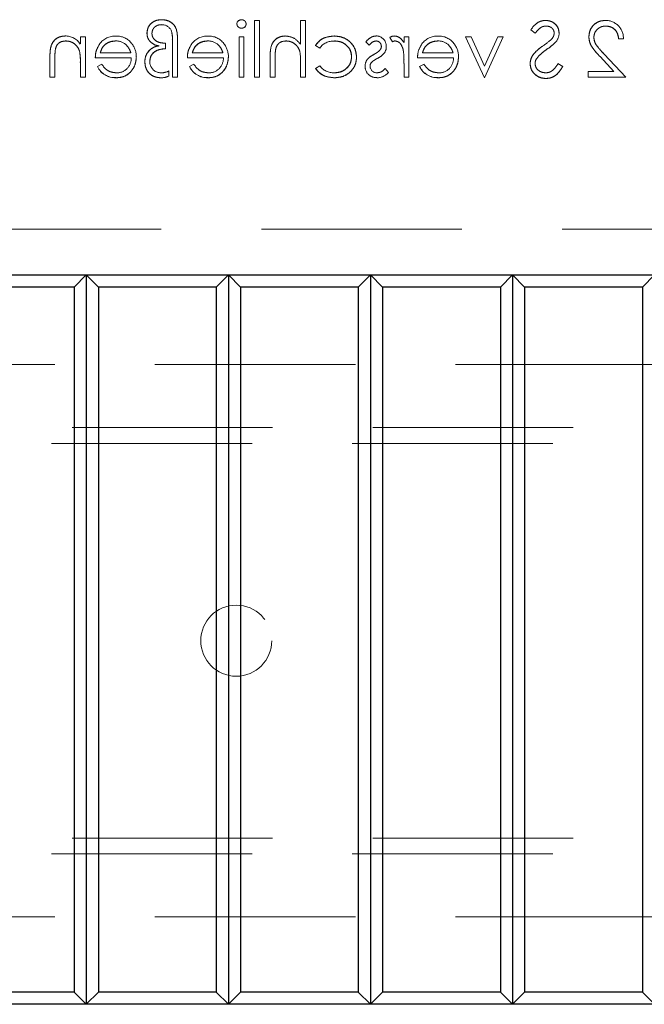
# Model space of a CAD drawing. Units: millimetres. Extents: x 11 to 205, y 5 to 292.
# Drawn here: x 73 to 77, y 137 to 143 of the extents above; entities that cross this region are included whole.
import ezdxf

# ---------------------------------------------------------------- set-up
doc = ezdxf.new("R2010")
doc.units = ezdxf.units.MM
doc.linetypes.add('HIDDEN', pattern=[1.905, 1.27, -0.635])

msp = doc.modelspace()

# ---------------------------------------------------------------- linework, layer by layer
at = {"color": 7, "linetype": 'HIDDEN', "lineweight": 18}
for p, q in [((74.7082, 143.1369), (74.6768, 143.1369)), ((74.6768, 142.7779), (74.6768, 143.1369)), ((74.7082, 142.7779), (74.7082, 143.1369)), ((74.9684, 142.9853), (74.9684, 143.1369)), ((74.9999, 143.1369), (74.9684, 143.1369)), ((74.9999, 142.7779), (74.9999, 143.1369)), ((76.4268, 143.0776), (76.4552, 143.0561)), ((73.5729, 142.9875), (73.5729, 143.0336)), ((73.6043, 143.0336), (73.5729, 143.0336)), ((73.6043, 142.7779), (73.6043, 143.0336)), ((74.6095, 143.0336), (74.5781, 143.0336)), ((74.5781, 142.7779), (74.5781, 143.0336)), ((74.6095, 142.7779), (74.6095, 143.0336)), ((75.5342, 143.0287), (75.5511, 143.0021)), ((75.6236, 142.996), (75.6236, 143.0336)), ((75.655, 143.0336), (75.6236, 143.0336)), ((75.655, 142.7779), (75.655, 143.0336)), ((76.014, 143.0336), (76.1329, 142.773)), ((76.048, 143.0336), (76.014, 143.0336)), ((76.1329, 142.8474), (76.048, 143.0336)), ((76.1329, 142.773), (76.2518, 143.0336)), ((76.2178, 143.0336), (76.1329, 142.8474)), ((76.2518, 143.0336), (76.2178, 143.0336)), ((76.9832, 143.0202), (77.0137, 143.0202)), ((73.4145, 142.9565), (73.4144, 142.9565)), ((74.1114, 142.9574), (74.1114, 142.993)), ((74.1563, 142.7779), (74.1563, 143.0107)), ((74.1877, 142.7779), (74.1877, 143.0133)), ((75.0627, 142.9782), (75.089, 142.9618)), ((75.3813, 143.0017), (75.4026, 142.9798)), ((73.38, 142.7779), (73.38, 142.9085)), ((73.4114, 142.7779), (73.4114, 142.8982)), ((73.5677, 142.9389), (73.5679, 142.939)), ((73.6672, 142.899), (73.8955, 142.899)), ((73.8927, 142.9304), (73.6986, 142.9304)), ((74.2505, 142.899), (74.4789, 142.899)), ((74.476, 142.9304), (74.2819, 142.9304)), ((74.7755, 142.7779), (74.7755, 142.9085)), ((74.8069, 142.7779), (74.8069, 142.8982)), ((74.9632, 142.9389), (74.9634, 142.939)), ((75.7088, 142.899), (75.9372, 142.899)), ((75.9344, 142.9304), (75.7402, 142.9304)), ((76.8655, 142.9072), (76.9531, 142.8138)), ((77.0281, 142.7779), (76.8923, 142.9227)), ((73.5729, 142.7779), (73.5729, 142.8704)), ((73.7085, 142.8586), (73.6806, 142.844)), ((73.6806, 142.844), (73.6806, 142.844)), ((74.264, 142.844), (74.2639, 142.844)), ((74.2919, 142.8586), (74.264, 142.844)), ((74.9684, 142.7779), (74.9684, 142.8704)), ((75.089, 142.8497), (75.0627, 142.8324)), ((75.5254, 142.8074), (75.504, 142.8317)), ((75.6236, 142.7779), (75.6236, 142.8638)), ((75.7502, 142.8586), (75.7223, 142.844)), ((75.7223, 142.844), (75.7223, 142.844)), ((76.6287, 142.8454), (76.5991, 142.8631)), ((73.38, 142.7779), (73.4114, 142.7779)), ((73.5729, 142.7779), (73.6043, 142.7779)), ((73.7987, 142.7743), (73.7987, 142.7739)), ((74.1338, 142.7844), (74.1338, 142.8164)), ((74.1563, 142.7779), (74.1877, 142.7779)), ((74.3821, 142.7743), (74.3821, 142.7739)), ((74.5781, 142.7779), (74.6095, 142.7779)), ((74.6768, 142.7779), (74.7082, 142.7779)), ((74.7755, 142.7779), (74.8069, 142.7779)), ((74.9684, 142.7779), (74.9999, 142.7779)), ((75.6236, 142.7779), (75.655, 142.7779)), ((75.8404, 142.7743), (75.8404, 142.7739)), ((76.9531, 142.8138), (76.7902, 142.8138)), ((76.7902, 142.7779), (76.7902, 142.8138)), ((76.7902, 142.7779), (77.0281, 142.7779)), ((70.9104, 141.8144), (92.5104, 141.8144)), ((92.4604, 140.9577), (70.9604, 140.9577)), ((69.7104, 140.5577), (93.7104, 140.5577)), ((93.7104, 140.4577), (69.7104, 140.4577)), ((69.7104, 137.9577), (93.7104, 137.9577)), ((93.7104, 137.8577), (69.7104, 137.8577)), ((92.4604, 137.4577), (70.9604, 137.4577))]:
    msp.add_line(p, q, dxfattribs=at)
at = {"color": 7, "linetype": 'Continuous', "lineweight": 25}
for p, q in [((70.9104, 141.5244), (92.5104, 141.5244)), ((73.5339, 141.4478), (73.6104, 141.5244)), ((73.6104, 141.5244), (73.6104, 136.9044)), ((73.6104, 141.5244), (73.6869, 141.4478)), ((74.4339, 141.4478), (74.5104, 141.5244)), ((74.5104, 141.5244), (74.5104, 136.9044)), ((74.5104, 141.5244), (74.5869, 141.4478)), ((75.3339, 141.4478), (75.4104, 141.5244)), ((75.4104, 141.5244), (75.4869, 141.4478)), ((75.4104, 141.5244), (75.4104, 136.9044)), ((76.2339, 141.4478), (76.3104, 141.5244)), ((76.3104, 141.5244), (76.3104, 136.9044)), ((76.3104, 141.5244), (76.3869, 141.4478)), ((77.1339, 141.4478), (77.2104, 141.5244)), ((73.5339, 141.4478), (72.7869, 141.4478)), ((73.5339, 141.4478), (73.5339, 136.9809)), ((73.6869, 141.4478), (73.6869, 136.9809)), ((74.4339, 141.4478), (73.6869, 141.4478)), ((74.4339, 141.4478), (74.4339, 136.9809)), ((74.5869, 141.4478), (74.5869, 136.9809)), ((75.3339, 141.4478), (74.5869, 141.4478)), ((75.3339, 141.4478), (75.3339, 136.9809)), ((75.4869, 141.4478), (75.4869, 136.9809)), ((76.2339, 141.4478), (75.4869, 141.4478)), ((76.2339, 141.4478), (76.2339, 136.9809)), ((76.3869, 141.4478), (76.3869, 136.9809)), ((77.1339, 141.4478), (76.3869, 141.4478)), ((77.1339, 141.4478), (77.1339, 136.9809)), ((73.5339, 136.9809), (72.7869, 136.9809)), ((73.5339, 136.9809), (73.6104, 136.9044)), ((73.6104, 136.9044), (73.6869, 136.9809)), ((74.4339, 136.9809), (73.6869, 136.9809)), ((74.4339, 136.9809), (74.5104, 136.9044)), ((74.5104, 136.9044), (74.5869, 136.9809)), ((75.3339, 136.9809), (74.5869, 136.9809)), ((75.3339, 136.9809), (75.4104, 136.9044)), ((75.4104, 136.9044), (75.4869, 136.9809)), ((76.2339, 136.9809), (75.4869, 136.9809)), ((76.2339, 136.9809), (76.3104, 136.9044)), ((76.3104, 136.9044), (76.3869, 136.9809)), ((77.1339, 136.9809), (76.3869, 136.9809)), ((77.1339, 136.9809), (77.2104, 136.9044)), ((92.5104, 136.9044), (70.9104, 136.9044))]:
    msp.add_line(p, q, dxfattribs=at)
at = {"color": 7, "linetype": 'HIDDEN', "lineweight": 18}
msp.add_circle((74.5604, 139.2077), 0.225, dxfattribs=at)
for centre, radius, start, end in [((74.593, 143.1121), 0.0291, 88.23413, 175.67644), ((74.0881, 143.0412), 0.0686, 24.35858, 90.95878), ((74.5944, 143.117), 0.0295, 269.11759, 354.6033), ((76.9007, 143.0239), 0.1131, 358.10312, 90.10498), ((73.476, 142.9222), 0.1163, 33.99933, 90.20277), ((73.7947, 142.9123), 0.1257, 88.51344, 142.87887), ((73.8042, 142.9215), 0.1161, 36.33057, 93.03043), ((73.9665, 143.0231), 0.1893, 356.2328, 14.11922), ((73.9665, 143.0231), 0.1895, 356.2328, 14.11922), ((73.9665, 143.0231), 0.1897, 2.89771, 7.53182), ((74.3781, 142.9123), 0.1257, 88.51344, 142.87887), ((74.3875, 142.9215), 0.1161, 36.33057, 93.03043), ((75.4466, 142.9742), 0.0645, 357.24541, 89.89783), ((75.5608, 142.9954), 0.0426, 89.53549, 128.59958), ((75.8364, 142.9123), 0.1257, 88.51344, 142.87887), ((75.8458, 142.9215), 0.1161, 36.33057, 93.03043), ((76.5228, 143.0558), 0.0834, 319.81967, 359.55533), ((73.8571, 142.9031), 0.4458, 173.12179, 180.62731), ((73.8571, 142.9031), 0.4457, 173.12179, 180.62731), ((73.7981, 142.9067), 0.1, 49.84815, 90.98028), ((73.7952, 142.9074), 0.1321, 358.96867, 38.92169), ((74.0792, 142.8778), 0.0979, 127.83233, 181.57574), ((74.0792, 142.8778), 0.0976, 115.8952, 181.53775), ((74.0792, 142.8778), 0.0972, 115.8952, 181.53775), ((74.0903, 142.8326), 0.144, 97.35814, 111.98271), ((74.0748, 143.0573), 0.0812, 244.15768, 267.93982), ((74.3814, 142.9067), 0.1, 49.84815, 90.98028), ((74.3785, 142.9074), 0.1321, 358.96867, 38.92169), ((75.1767, 142.8976), 0.1086, 87.17306, 143.78357), ((75.4488, 142.9714), 0.031, 315.18039, 1.60309), ((75.4508, 142.967), 0.0602, 324.14209, 3.82147), ((75.577, 142.9494), 0.0587, 99.8232, 116.22245), ((75.8398, 142.9067), 0.1, 49.84815, 90.98028), ((75.8368, 142.9074), 0.1321, 358.96867, 38.92169), ((75.9857, 143.7457), 0.9275, 304.00979, 307.62658), ((73.8571, 142.9031), 0.4459, 176.51273, 177.18498), ((73.2547, 142.8835), 0.3179, 357.63522, 10.0414), ((73.2547, 142.8835), 0.3181, 357.63522, 10.0414), ((73.2547, 142.8835), 0.3182, 2.01191, 5.64711), ((73.8036, 142.8964), 0.0919, 269.40777, 1.64226), ((74.387, 142.8964), 0.0919, 269.40777, 1.64226), ((74.6532, 142.8838), 0.3149, 357.56326, 10.08976), ((74.6532, 142.8838), 0.315, 357.56326, 10.08976), ((74.6532, 142.8838), 0.3151, 1.97684, 5.66241), ((75.199, 142.8847), 0.4242, 357.19155, 9.0787), ((75.199, 142.8847), 0.4243, 357.19155, 9.0787), ((75.199, 142.8847), 0.4244, 0.6886, 9.03496), ((75.8453, 142.8964), 0.0919, 269.40777, 1.64226), ((73.7928, 142.8982), 0.1246, 205.77399, 272.70254), ((73.7928, 142.8982), 0.1244, 205.77338, 272.72358), ((73.7928, 142.8982), 0.124, 205.77338, 272.72358), ((74.0824, 142.8757), 0.0704, 179.42196, 273.59244), ((74.3762, 142.8982), 0.1246, 205.77399, 272.70254), ((74.3762, 142.8982), 0.1244, 205.77338, 272.72358), ((74.3762, 142.8982), 0.124, 205.77338, 272.72358), ((75.1792, 142.9183), 0.1133, 217.25239, 271.36484), ((75.4479, 142.8452), 0.071, 178.30848, 273.02352), ((75.4391, 142.8504), 0.062, 144.10202, 182.811), ((75.452, 142.8491), 0.0442, 184.15118, 271.77766), ((75.4437, 142.8471), 0.0354, 139.17317, 181.88742), ((75.8345, 142.8982), 0.1246, 205.77399, 272.70254), ((75.8345, 142.8982), 0.1244, 205.77338, 272.72358), ((75.8345, 142.8982), 0.124, 205.77338, 272.72358), ((74.0867, 142.8812), 0.1076, 268.08352, 295.98175), ((74.0795, 142.9297), 0.1255, 273.3719, 295.62161), ((75.4508, 142.8717), 0.0984, 270.53259, 319.24665)]:
    msp.add_arc(centre, radius, start, end, dxfattribs=at)
for points, knots in [([(74.088, 143.1413), (74.0746, 143.1403), (74.0479, 143.1382), (74.0164, 143.1162), (73.9975, 143.0868), (73.9956, 143.0658), (73.9947, 143.0553)], [0, 0, 0, 0, 0.280333, 0.559631, 0.779647, 1, 1, 1, 1]), ([(73.9947, 143.0553), (73.9963, 143.0687), (73.9994, 143.0954), (74.0254, 143.1243), (74.0566, 143.1394), (74.0775, 143.1407), (74.088, 143.1413)], [0, 0, 0, 0, 0.279488, 0.558862, 0.779176, 1, 1, 1, 1]), ([(74.1877, 143.0133), (74.1877, 143.0308), (74.1877, 143.0654), (74.1682, 143.1123), (74.129, 143.1376), (74.1017, 143.1401), (74.088, 143.1413)], [0, 0, 0, 0, 0.281835, 0.559435, 0.779572, 1, 1, 1, 1]), ([(74.088, 143.1413), (74.0996, 143.1405), (74.1229, 143.1388), (74.1542, 143.1219), (74.1882, 143.0824), (74.1879, 143.0418), (74.1877, 143.0133)], [0, 0, 0, 0, 0.187211, 0.374139, 0.560808, 1, 1, 1, 1]), ([(74.6229, 143.1143), (74.6224, 143.1184), (74.6212, 143.1267), (74.613, 143.1353), (74.6036, 143.1406), (74.5971, 143.1411), (74.5939, 143.1413)], [0, 0, 0, 0, 0.279289, 0.558897, 0.779452, 1, 1, 1, 1]), ([(74.0261, 143.0539), (74.0272, 143.0626), (74.0294, 143.0799), (74.0465, 143.0984), (74.0665, 143.1086), (74.0801, 143.1095), (74.0869, 143.1099)], [0, 0, 0, 0, 0.279167, 0.558802, 0.779179, 1, 1, 1, 1]), ([(74.5646, 143.1143), (74.5652, 143.1102), (74.5664, 143.1019), (74.5748, 143.0934), (74.5842, 143.0882), (74.5907, 143.0877), (74.5939, 143.0875)], [0, 0, 0, 0, 0.2791599, 0.5588624, 0.7793557, 1, 1, 1, 1]), ([(76.52, 143.1369), (76.5092, 143.1358), (76.4877, 143.1337), (76.454, 143.1131), (76.4371, 143.0911), (76.4268, 143.0776)], [0, 0, 0, 0, 0.2797499, 0.5595012, 1, 1, 1, 1]), ([(76.4552, 143.0561), (76.4651, 143.0688), (76.4788, 143.0864), (76.5047, 143.0995), (76.5173, 143.1005), (76.5235, 143.101)], [0, 0, 0, 0, 0.559818, 0.779848, 1, 1, 1, 1]), ([(76.6063, 143.0552), (76.6047, 143.0676), (76.6017, 143.0924), (76.5778, 143.1194), (76.5492, 143.1344), (76.5298, 143.136), (76.52, 143.1369)], [0, 0, 0, 0, 0.279553, 0.558798, 0.779378, 1, 1, 1, 1]), ([(76.52, 143.1369), (76.5324, 143.1355), (76.5571, 143.1328), (76.5862, 143.112), (76.6035, 143.0844), (76.6053, 143.0649), (76.6063, 143.0552)], [0, 0, 0, 0, 0.2799558, 0.5594715, 0.7796707, 1, 1, 1, 1]), ([(76.5235, 143.101), (76.5306, 143.1004), (76.5448, 143.0993), (76.5619, 143.0884), (76.5731, 143.0734), (76.5743, 143.0622), (76.5749, 143.0566)], [0, 0, 0, 0, 0.2802743, 0.5599314, 0.7799201, 1, 1, 1, 1]), ([(76.9005, 143.1369), (76.8848, 143.1354), (76.8537, 143.1325), (76.819, 143.104), (76.798, 143.0694), (76.7958, 143.045), (76.7947, 143.0328)], [0, 0, 0, 0, 0.27989, 0.559224, 0.779582, 1, 1, 1, 1]), ([(76.7947, 143.0328), (76.7966, 143.0483), (76.8004, 143.0793), (76.8286, 143.1141), (76.8638, 143.1342), (76.8882, 143.136), (76.9005, 143.1369)], [0, 0, 0, 0, 0.279501, 0.55928, 0.779425, 1, 1, 1, 1]), ([(76.8261, 143.03), (76.8276, 143.0408), (76.8306, 143.0625), (76.8519, 143.0854), (76.8765, 143.099), (76.8935, 143.1003), (76.9021, 143.101)], [0, 0, 0, 0, 0.2791258, 0.5589784, 0.77935, 1, 1, 1, 1]), ([(76.9021, 143.101), (76.914, 143.0997), (76.9379, 143.0973), (76.9649, 143.0755), (76.9795, 143.0481), (76.9819, 143.0295), (76.9832, 143.0202)], [0, 0, 0, 0, 0.279699, 0.558847, 0.779176, 1, 1, 1, 1]), ([(76.9832, 143.0202), (76.9814, 143.032), (76.978, 143.0557), (76.9573, 143.0832), (76.9302, 143.0987), (76.9114, 143.1002), (76.9021, 143.101)], [0, 0, 0, 0, 0.280434, 0.559604, 0.779589, 1, 1, 1, 1]), ([(73.4756, 143.0381), (73.4641, 143.0371), (73.4412, 143.0351), (73.4111, 143.0167), (73.3806, 142.9758), (73.3802, 142.9363), (73.38, 142.9085)], [0, 0, 0, 0, 0.1870208, 0.3738905, 0.5606099, 1, 1, 1, 1]), ([(73.38, 142.9085), (73.3802, 142.9257), (73.3805, 142.9598), (73.3982, 143.0061), (73.4352, 143.0338), (73.4621, 143.0367), (73.4756, 143.0381)], [0, 0, 0, 0, 0.281574, 0.56011, 0.779961, 1, 1, 1, 1]), ([(73.9947, 143.0553), (73.9954, 143.047), (73.9967, 143.0305), (74.0108, 143.0035), (74.0285, 142.9915), (74.0394, 142.9842)], [0, 0, 0, 0, 0.28069, 0.561138, 1, 1, 1, 1]), ([(74.1114, 142.993), (74.1003, 142.9932), (74.0783, 142.9936), (74.0499, 143.0065), (74.0297, 143.0279), (74.0273, 143.0453), (74.0261, 143.0539)], [0, 0, 0, 0, 0.2812378, 0.5607847, 0.7807385, 1, 1, 1, 1]), ([(74.8711, 143.0381), (74.8597, 143.0371), (74.8367, 143.0351), (74.8066, 143.0167), (74.776, 142.9759), (74.7757, 142.9363), (74.7755, 142.9085)], [0, 0, 0, 0, 0.18702, 0.373895, 0.560598, 1, 1, 1, 1]), ([(74.7755, 142.9085), (74.7757, 142.9257), (74.776, 142.9598), (74.7937, 143.0061), (74.8307, 143.0338), (74.8576, 143.0367), (74.8711, 143.0381)], [0, 0, 0, 0, 0.281572, 0.560087, 0.779967, 1, 1, 1, 1]), ([(74.9684, 142.9853), (74.9536, 143.0018), (74.9271, 143.0311), (74.8882, 143.036), (74.8711, 143.0381)], [0, 0, 0, 0, 0.559941, 1, 1, 1, 1]), ([(75.1798, 143.0381), (75.1533, 143.0352), (75.1061, 143.03), (75.0759, 142.994), (75.0627, 142.9782)], [0, 0, 0, 0, 0.560655, 1, 1, 1, 1]), ([(75.0627, 142.9782), (75.0703, 142.9886), (75.0854, 143.0095), (75.1268, 143.0322), (75.1597, 143.0359), (75.1798, 143.0381)], [0, 0, 0, 0, 0.280074, 0.560448, 1, 1, 1, 1]), ([(75.3229, 142.9037), (75.3202, 142.9241), (75.3147, 142.9651), (75.2755, 143.0099), (75.2281, 143.0344), (75.1959, 143.0369), (75.1798, 143.0381)], [0, 0, 0, 0, 0.279381, 0.558782, 0.779281, 1, 1, 1, 1]), ([(75.1798, 143.0381), (75.2003, 143.0361), (75.2413, 143.032), (75.2892, 142.9974), (75.3179, 142.9519), (75.3213, 142.9197), (75.3229, 142.9037)], [0, 0, 0, 0, 0.280028, 0.559505, 0.779797, 1, 1, 1, 1]), ([(75.4467, 143.0381), (75.4396, 143.0373), (75.4252, 143.0357), (75.4024, 143.0228), (75.3893, 143.0097), (75.3813, 143.0017)], [0, 0, 0, 0, 0.279553, 0.559703, 1, 1, 1, 1]), ([(75.6236, 142.996), (75.6148, 143.008), (75.6025, 143.0248), (75.5785, 143.0366), (75.5669, 143.0376), (75.5612, 143.0381)], [0, 0, 0, 0, 0.558788, 0.779481, 1, 1, 1, 1]), ([(76.5749, 143.0566), (76.5744, 143.0518), (76.5736, 143.042), (76.566, 143.0259), (76.5572, 143.0169), (76.5518, 143.0114)], [0, 0, 0, 0, 0.279946, 0.559774, 1, 1, 1, 1]), ([(76.7947, 143.0328), (76.7961, 143.0189), (76.799, 142.9911), (76.827, 142.9492), (76.8509, 142.9231), (76.8655, 142.9072)], [0, 0, 0, 0, 0.279288, 0.559154, 1, 1, 1, 1]), ([(76.8655, 142.9072), (76.8465, 142.9274), (76.82, 142.9554), (76.7973, 143.0001), (76.7956, 143.0219), (76.7947, 143.0328)], [0, 0, 0, 0, 0.560362, 0.780163, 1, 1, 1, 1]), ([(76.8923, 142.9227), (76.8755, 142.94), (76.8521, 142.9641), (76.829, 143.0014), (76.8271, 143.0205), (76.8261, 143.03)], [0, 0, 0, 0, 0.560717, 0.780532, 1, 1, 1, 1]), ([(76.8261, 143.03), (76.8278, 143.0179), (76.831, 142.9937), (76.8584, 142.959), (76.8794, 142.9365), (76.8923, 142.9227)], [0, 0, 0, 0, 0.278717, 0.558849, 1, 1, 1, 1]), ([(73.4151, 142.9564), (73.4176, 142.9645), (73.4226, 142.9808), (73.4454, 143.0032), (73.4675, 143.0054), (73.4811, 143.0067)], [0, 0, 0, 0, 0.2811923, 0.5613307, 1, 1, 1, 1]), ([(73.4811, 143.0067), (73.4922, 143.0056), (73.5144, 143.0033), (73.5404, 142.9853), (73.5593, 142.9637), (73.5652, 142.9472), (73.5681, 142.939)], [0, 0, 0, 0, 0.279553, 0.559373, 0.779703, 1, 1, 1, 1]), ([(73.695, 142.9878), (73.6859, 142.9724), (73.6696, 142.9449), (73.6679, 142.9131), (73.6672, 142.899)], [0, 0, 0, 0, 0.558897, 1, 1, 1, 1]), ([(73.6986, 142.9304), (73.7024, 142.9426), (73.7101, 142.9667), (73.7369, 142.9911), (73.7667, 143.0044), (73.7865, 143.0059), (73.7964, 143.0067)], [0, 0, 0, 0, 0.280138, 0.559194, 0.779598, 1, 1, 1, 1]), ([(73.7964, 143.0067), (73.7838, 143.0054), (73.7588, 143.0029), (73.7276, 142.9848), (73.7073, 142.9589), (73.7015, 142.9399), (73.6986, 142.9304)], [0, 0, 0, 0, 0.279843, 0.55965, 0.779487, 1, 1, 1, 1]), ([(73.8623, 142.9827), (73.8699, 142.9741), (73.8836, 142.9586), (73.8899, 142.9391), (73.8927, 142.9304)], [0, 0, 0, 0, 0.5587953, 1, 1, 1, 1]), ([(74.0127, 142.8764), (74.0144, 142.8899), (74.0179, 142.9168), (74.0555, 142.9516), (74.0902, 142.9552), (74.1114, 142.9574)], [0, 0, 0, 0, 0.2798035, 0.5597389, 1, 1, 1, 1]), ([(74.1114, 142.9574), (74.098, 142.9563), (74.0713, 142.9543), (74.0372, 142.9367), (74.0157, 142.9081), (74.0137, 142.887), (74.0127, 142.8764)], [0, 0, 0, 0, 0.28097, 0.560332, 0.78001, 1, 1, 1, 1]), ([(74.2783, 142.9878), (74.2692, 142.9724), (74.2529, 142.9449), (74.2512, 142.9131), (74.2505, 142.899)], [0, 0, 0, 0, 0.558897, 1, 1, 1, 1]), ([(74.2819, 142.9304), (74.2857, 142.9426), (74.2934, 142.9667), (74.3203, 142.9911), (74.3501, 143.0044), (74.3698, 143.0059), (74.3797, 143.0067)], [0, 0, 0, 0, 0.280138, 0.559194, 0.779598, 1, 1, 1, 1]), ([(74.3797, 143.0067), (74.3672, 143.0054), (74.3421, 143.0029), (74.3109, 142.9848), (74.2906, 142.9589), (74.2848, 142.9399), (74.2819, 142.9304)], [0, 0, 0, 0, 0.279843, 0.55965, 0.779487, 1, 1, 1, 1]), ([(74.4456, 142.9827), (74.4532, 142.9741), (74.4669, 142.9586), (74.4732, 142.9391), (74.476, 142.9304)], [0, 0, 0, 0, 0.558795, 1, 1, 1, 1]), ([(74.8069, 142.8982), (74.8068, 142.9091), (74.8067, 142.9286), (74.8094, 142.9479), (74.8105, 142.9564)], [0, 0, 0, 0, 0.560281, 1, 1, 1, 1]), ([(74.8105, 142.9564), (74.8132, 142.9645), (74.8184, 142.9806), (74.8409, 143.0031), (74.8631, 143.0054), (74.8767, 143.0067)], [0, 0, 0, 0, 0.2813246, 0.5614811, 1, 1, 1, 1]), ([(74.8767, 143.0067), (74.8877, 143.0056), (74.9099, 143.0033), (74.9359, 142.9853), (74.9548, 142.9637), (74.9607, 142.9472), (74.9636, 142.939)], [0, 0, 0, 0, 0.279552, 0.559389, 0.77971, 1, 1, 1, 1]), ([(75.1821, 143.0067), (75.1976, 143.0053), (75.2287, 143.0025), (75.2648, 142.9766), (75.2879, 142.9431), (75.2903, 142.9187), (75.2915, 142.9065)], [0, 0, 0, 0, 0.280136, 0.559769, 0.77989, 1, 1, 1, 1]), ([(75.2915, 142.9065), (75.2895, 142.922), (75.2854, 142.953), (75.2544, 142.9858), (75.2186, 143.0042), (75.1943, 143.0059), (75.1821, 143.0067)], [0, 0, 0, 0, 0.279152, 0.558826, 0.779237, 1, 1, 1, 1]), ([(75.4026, 142.9798), (75.4093, 142.9875), (75.4213, 143.0013), (75.439, 143.0051), (75.4467, 143.0067)], [0, 0, 0, 0, 0.562045, 1, 1, 1, 1]), ([(75.4467, 143.0067), (75.4517, 143.0061), (75.4617, 143.0048), (75.4722, 142.9951), (75.4789, 142.984), (75.4796, 142.9762), (75.48, 142.9723)], [0, 0, 0, 0, 0.279313, 0.559072, 0.779518, 1, 1, 1, 1]), ([(75.5671, 143.0067), (75.5745, 143.0051), (75.5894, 143.0019), (75.6084, 142.9813), (75.6143, 142.9629), (75.618, 142.9516)], [0, 0, 0, 0, 0.278336, 0.558768, 1, 1, 1, 1]), ([(75.6177, 142.9524), (75.618, 142.9516), (75.6183, 142.9505), (75.618, 142.9514), (75.618, 142.9516)], [0, 0, 0, 0, 0.820971, 1, 1, 1, 1]), ([(75.7367, 142.9878), (75.7275, 142.9724), (75.7112, 142.9449), (75.7096, 142.9131), (75.7088, 142.899)], [0, 0, 0, 0, 0.5588968, 1, 1, 1, 1]), ([(75.7402, 142.9304), (75.7441, 142.9426), (75.7517, 142.9667), (75.7786, 142.9911), (75.8084, 143.0044), (75.8282, 143.0059), (75.838, 143.0067)], [0, 0, 0, 0, 0.280138, 0.559194, 0.779598, 1, 1, 1, 1]), ([(75.838, 143.0067), (75.8255, 143.0054), (75.8004, 143.0029), (75.7692, 142.9848), (75.7489, 142.9589), (75.7431, 142.9399), (75.7402, 142.9304)], [0, 0, 0, 0, 0.279843, 0.55965, 0.779487, 1, 1, 1, 1]), ([(75.9039, 142.9827), (75.9116, 142.9741), (75.9252, 142.9586), (75.9316, 142.9391), (75.9344, 142.9304)], [0, 0, 0, 0, 0.558795, 1, 1, 1, 1]), ([(76.5047, 142.9766), (76.4828, 142.9603), (76.4522, 142.9377), (76.4262, 142.8956), (76.4236, 142.8743), (76.4223, 142.8636)], [0, 0, 0, 0, 0.560115, 0.780284, 1, 1, 1, 1]), ([(76.4223, 142.8636), (76.4244, 142.8771), (76.4286, 142.9042), (76.4599, 142.943), (76.4877, 142.9638), (76.5047, 142.9766)], [0, 0, 0, 0, 0.278896, 0.558876, 1, 1, 1, 1]), ([(76.4662, 142.8985), (76.477, 142.91), (76.4963, 142.9306), (76.5192, 142.9471), (76.5293, 142.9543)], [0, 0, 0, 0, 0.559496, 1, 1, 1, 1]), ([(76.5293, 142.9543), (76.5408, 142.9623), (76.5611, 142.9767), (76.5789, 142.9942), (76.5867, 143.0019)], [0, 0, 0, 0, 0.560413, 1, 1, 1, 1]), ([(73.7988, 142.7734), (73.8182, 142.7751), (73.8571, 142.7786), (73.8989, 142.816), (73.9232, 142.8597), (73.926, 142.8899), (73.9274, 142.9051)], [0, 0, 0, 0, 0.279885, 0.558859, 0.779462, 1, 1, 1, 1]), ([(73.9274, 142.9051), (73.9251, 142.8859), (73.9203, 142.8475), (73.8878, 142.8025), (73.8443, 142.7766), (73.8139, 142.7744), (73.7988, 142.7734)], [0, 0, 0, 0, 0.2797, 0.559594, 0.779488, 1, 1, 1, 1]), ([(74.3821, 142.7734), (74.4016, 142.7751), (74.4404, 142.7786), (74.4822, 142.816), (74.5066, 142.8597), (74.5094, 142.8899), (74.5107, 142.9051)], [0, 0, 0, 0, 0.279885, 0.558859, 0.779462, 1, 1, 1, 1]), ([(74.5107, 142.9051), (74.5084, 142.8859), (74.5037, 142.8475), (74.4712, 142.8025), (74.4276, 142.7766), (74.3973, 142.7744), (74.3821, 142.7734)], [0, 0, 0, 0, 0.2797, 0.559594, 0.779488, 1, 1, 1, 1]), ([(75.2915, 142.9065), (75.2893, 142.8909), (75.2849, 142.8598), (75.2549, 142.8258), (75.2186, 142.8076), (75.1941, 142.8057), (75.1819, 142.8048)], [0, 0, 0, 0, 0.279332, 0.558778, 0.779267, 1, 1, 1, 1]), ([(75.1819, 142.8048), (75.1975, 142.8063), (75.2287, 142.8093), (75.2654, 142.8353), (75.2874, 142.8698), (75.2902, 142.8942), (75.2915, 142.9065)], [0, 0, 0, 0, 0.2800992, 0.5595257, 0.7798215, 1, 1, 1, 1]), ([(75.1824, 142.7734), (75.2024, 142.7752), (75.2426, 142.7789), (75.2891, 142.8128), (75.3184, 142.8564), (75.3214, 142.8879), (75.3229, 142.9037)], [0, 0, 0, 0, 0.280077, 0.559647, 0.779819, 1, 1, 1, 1]), ([(75.3229, 142.9037), (75.3203, 142.8836), (75.3151, 142.8435), (75.2757, 142.8007), (75.2296, 142.7767), (75.1981, 142.7745), (75.1824, 142.7734)], [0, 0, 0, 0, 0.2792354, 0.5589027, 0.7792748, 1, 1, 1, 1]), ([(75.4348, 142.9227), (75.4251, 142.9174), (75.4078, 142.9078), (75.3945, 142.8932), (75.3887, 142.8868)], [0, 0, 0, 0, 0.560649, 1, 1, 1, 1]), ([(75.4168, 142.8704), (75.4235, 142.8761), (75.4355, 142.8862), (75.4494, 142.8935), (75.4556, 142.8967)], [0, 0, 0, 0, 0.559074, 1, 1, 1, 1]), ([(75.4713, 142.9491), (75.465, 142.9434), (75.4539, 142.9331), (75.4406, 142.9259), (75.4348, 142.9227)], [0, 0, 0, 0, 0.559018, 1, 1, 1, 1]), ([(75.4556, 142.8967), (75.4649, 142.9019), (75.4815, 142.9112), (75.4941, 142.9254), (75.4997, 142.9316)], [0, 0, 0, 0, 0.560659, 1, 1, 1, 1]), ([(75.8404, 142.7734), (75.8599, 142.7751), (75.8987, 142.7786), (75.9406, 142.816), (75.9649, 142.8597), (75.9677, 142.8899), (75.9691, 142.9051)], [0, 0, 0, 0, 0.279885, 0.558859, 0.779462, 1, 1, 1, 1]), ([(75.9691, 142.9051), (75.9667, 142.8859), (75.962, 142.8475), (75.9295, 142.8025), (75.8859, 142.7766), (75.8556, 142.7744), (75.8404, 142.7734)], [0, 0, 0, 0, 0.2797, 0.559594, 0.779488, 1, 1, 1, 1]), ([(76.4537, 142.8641), (76.4546, 142.8711), (76.4561, 142.8836), (76.4631, 142.8939), (76.4662, 142.8985)], [0, 0, 0, 0, 0.55899, 1, 1, 1, 1]), ([(73.8027, 142.8048), (73.7921, 142.8057), (73.771, 142.8075), (73.735, 142.8227), (73.7186, 142.845), (73.7085, 142.8586)], [0, 0, 0, 0, 0.2805335, 0.5609657, 1, 1, 1, 1]), ([(73.9821, 142.8751), (73.9817, 142.8751), (73.9811, 142.875), (73.9815, 142.8751), (73.9816, 142.8751)], [0, 0, 0, 0, 0.552644, 1, 1, 1, 1]), ([(73.9813, 142.8751), (73.9827, 142.86), (73.9856, 142.8296), (74.0129, 142.7953), (74.0474, 142.776), (74.0712, 142.7743), (74.0831, 142.7734)], [0, 0, 0, 0, 0.279899, 0.559203, 0.779414, 1, 1, 1, 1]), ([(74.0831, 142.7734), (74.0679, 142.7749), (74.0376, 142.7778), (74.0032, 142.805), (73.9839, 142.8395), (73.9821, 142.8632), (73.9813, 142.8751)], [0, 0, 0, 0, 0.279872, 0.55922, 0.779411, 1, 1, 1, 1]), ([(74.386, 142.8048), (74.3754, 142.8057), (74.3543, 142.8075), (74.3184, 142.8227), (74.3019, 142.845), (74.2919, 142.8586)], [0, 0, 0, 0, 0.280534, 0.560966, 1, 1, 1, 1]), ([(75.0627, 142.8324), (75.0708, 142.8222), (75.087, 142.8018), (75.1284, 142.7783), (75.1619, 142.7753), (75.1824, 142.7734)], [0, 0, 0, 0, 0.280196, 0.560588, 1, 1, 1, 1]), ([(75.1824, 142.7734), (75.1556, 142.7762), (75.1079, 142.7811), (75.0765, 142.8168), (75.0627, 142.8324)], [0, 0, 0, 0, 0.55982, 1, 1, 1, 1]), ([(75.504, 142.8317), (75.4961, 142.8236), (75.4819, 142.8092), (75.4621, 142.8061), (75.4533, 142.8048)], [0, 0, 0, 0, 0.560833, 1, 1, 1, 1]), ([(75.8444, 142.8048), (75.8338, 142.8057), (75.8126, 142.8075), (75.7767, 142.8227), (75.7602, 142.845), (75.7502, 142.8586)], [0, 0, 0, 0, 0.280534, 0.560966, 1, 1, 1, 1]), ([(76.4223, 142.8636), (76.4242, 142.8493), (76.4282, 142.8206), (76.4561, 142.7901), (76.4885, 142.7716), (76.511, 142.7698), (76.5223, 142.7689)], [0, 0, 0, 0, 0.279183, 0.559085, 0.779446, 1, 1, 1, 1]), ([(76.5223, 142.7689), (76.5079, 142.7704), (76.4792, 142.7735), (76.4468, 142.7988), (76.4257, 142.8298), (76.4234, 142.8524), (76.4223, 142.8636)], [0, 0, 0, 0, 0.279806, 0.559627, 0.779888, 1, 1, 1, 1]), ([(76.5223, 142.8048), (76.5129, 142.8057), (76.4941, 142.8076), (76.4711, 142.8218), (76.4565, 142.8419), (76.4546, 142.8567), (76.4537, 142.8641)], [0, 0, 0, 0, 0.280276, 0.560148, 0.780153, 1, 1, 1, 1]), ([(76.5991, 142.8631), (76.5887, 142.8472), (76.5742, 142.8249), (76.5446, 142.8071), (76.5297, 142.8056), (76.5223, 142.8048)], [0, 0, 0, 0, 0.559321, 0.779782, 1, 1, 1, 1]), ([(76.5223, 142.7689), (76.5352, 142.7702), (76.5611, 142.7728), (76.601, 142.7992), (76.6182, 142.8279), (76.6287, 142.8454)], [0, 0, 0, 0, 0.27988, 0.559666, 1, 1, 1, 1]), ([(76.6287, 142.8454), (76.6148, 142.823), (76.5954, 142.7917), (76.5527, 142.7713), (76.5324, 142.7697), (76.5223, 142.7689)], [0, 0, 0, 0, 0.558455, 0.779206, 1, 1, 1, 1])]:
    msp.add_open_spline(points, degree=3, knots=knots, dxfattribs=at)

doc.saveas('drawing.dxf')
